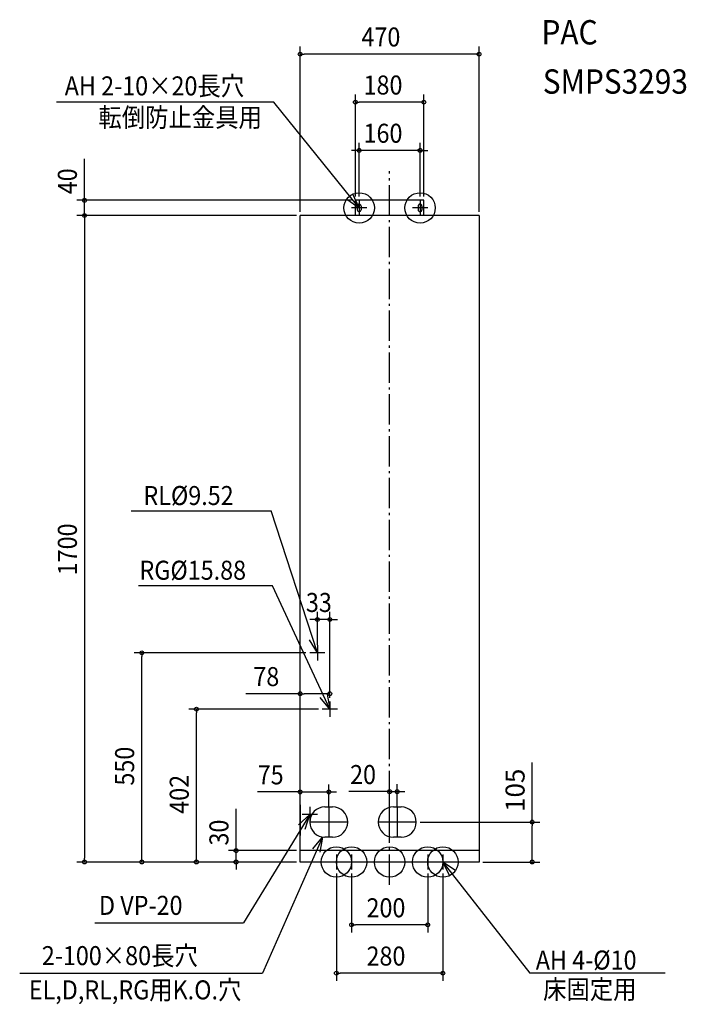
# Model space of a CAD drawing. Extents: x -972 to 780, y -374 to 2215.
import ezdxf

# ---------------------------------------------------------------- set-up
doc = ezdxf.new("R2010")
doc.units = 0
doc.header["$LTSCALE"] = 20
doc.header["$MEASUREMENT"] = 0
doc.header["$PDMODE"] = 3
doc.header["$PDSIZE"] = -2
doc.linetypes.add('DASHDOT', pattern=[5.5, 4, -0.6, 0.3, -0.6])
doc.layers.get('0').update_dxf_attribs({"linetype": 'CONTINUOUS'})
doc.layers.get('DEFPOINTS').update_dxf_attribs({"linetype": 'CONTINUOUS'})
for name, color, linetype in [('ARRANGE', 1, 'CONTINUOUS'), ('BASIS', 6, 'CONTINUOUS'), ('DETAIL', 5, 'CONTINUOUS'), ('ETC', 61, 'CONTINUOUS'), ('FIX', 11, 'CONTINUOUS'), ('NOTE', 4, 'CONTINUOUS'), ('OUTLINE', 3, 'CONTINUOUS'), ('SIZE', 30, 'CONTINUOUS')]:
    doc.layers.add(name, color=color, linetype=linetype)
doc.styles.get("Standard").update_dxf_attribs({"font": 'SIMPLEX', "width": 0.9, "bigfont": 'BIGFONT'})
doc.dimstyles.get("Standard").update_dxf_attribs({"dimtxt": 0.18, "dimasz": 0.18, "dimexe": 0.18, "dimexo": 0.0625, "dimgap": 0.09, "dimtad": 0, "dimtih": 1, "dimtoh": 1, "dimdec": 4, "dimzin": 0, "dimdsep": 46, "dimtxsty": 'STANDARD', "dimcen": 0.09, "dimaunit": 1, "dimadec": 0, "dimazin": 0, "dimtfac": 1, "dimtdec": 4, "dimtofl": 0, "dimtmove": 2, "dimatfit": 3, "dimfxl": 1, "dimtolj": 1, "dimarcsym": 0})

# ---------------------------------------------------------------- blocks, each defined once
blk = doc.blocks.new('_ORIGIN')
at = {"color": 0, "linetype": 'ByBlock'}
blk.add_line((0, 0), (-1, 0), dxfattribs=at)
blk.add_circle((0, 0), 0.5, dxfattribs=at)
blk = doc.blocks.new('*D3')
at = {"layer": 'DEFPOINTS', "color": 0, "linetype": 'Continuous', "transparency": 16777216}
for p in [(70, 105), (374.7, 105), (235, 0)]:
    blk.add_point(p, dxfattribs=at)
at = {"layer": 'SIZE', "color": 0, "linetype": 'Continuous', "lineweight": -2, "transparency": 16777216}
for p, q in [((374.7, 105), (374.7, 262.1)), ((80, 105), (394.7, 105)), ((374.7, 10), (374.7, 95)), ((245, 0), (394.7, 0))]:
    blk.add_line(p, q, dxfattribs=at)
at = {"layer": 'SIZE', "color": 0, "linetype": 'Continuous', "lineweight": -2, "transparency": 16777216, "xscale": 10, "yscale": 10, "zscale": 10}
for p, rotation in [((374.7, 105), 90), ((374.7, 0), 270)]:
    blk.add_blockref('_ORIGIN', p, dxfattribs=dict(at, rotation=rotation))
at = {"layer": 'SIZE', "color": 0, "linetype": 'Continuous', "transparency": 16777216, "insert": (329.7, 188.6), "char_height": 50, "attachment_point": 5, "rotation": 90}
blk.add_mtext('\\A1;105', dxfattribs=at)

msp = doc.modelspace()

# ---------------------------------------------------------------- linework, layer by layer
at = {"layer": 'ARRANGE', "linetype": 'Continuous'}
msp.add_circle((0, 0), 40, dxfattribs=at)
msp.add_point((0, 0), dxfattribs=at)
at = {"layer": 'BASIS', "linetype": 'DASHDOT'}
msp.add_line((0, -59.85307), (0, 1816.42791), dxfattribs=at)
at = {"layer": 'DETAIL', "linetype": 'Continuous'}
for p, q in [((90, 1740), (-90, 1740)), ((-90, 1700), (-90, 1740)), ((90, 1700), (90, 1740)), ((-85, 1725), (-85, 1715)), ((-75, 1725), (-75, 1715)), ((75, 1725), (75, 1715)), ((85, 1725), (85, 1715)), ((-235, 0), (-235, 1700)), ((235, 1700), (-235, 1700)), ((235, 1700), (235, 0)), ((235, 30), (-235, 30)), ((235, 0), (-235, 0))]:
    msp.add_line(p, q, dxfattribs=at)
at = {"layer": 'DETAIL'}
for p, q in [((-170, 145), (-150, 145)), ((10, 145), (30, 145)), ((-150, 65), (-170, 65)), ((30, 65), (10, 65))]:
    msp.add_line(p, q, dxfattribs=at)
at = {"layer": 'DETAIL', "linetype": 'Continuous'}
for centre, start, end in [((-80, 1725), 0, 180), ((-80, 1715), 180, 0), ((80, 1725), 0, 180), ((80, 1715), 180, 0)]:
    msp.add_arc(centre, 5, start, end, dxfattribs=at)
at = {"layer": 'DETAIL'}
for centre, start, end in [((-170, 105), 90, 270), ((-150, 105), 270, 90), ((10, 105), 90, 270), ((30, 105), 270, 90)]:
    msp.add_arc(centre, 40, start, end, dxfattribs=at)
at = {"layer": 'FIX', "linetype": 'Continuous'}
for centre in [(-80, 1720), (80, 1720), (-140, 0), (-100, 0), (100, 0), (140, 0)]:
    msp.add_circle(centre, 40, dxfattribs=at)
at = {"layer": 'NOTE', "linetype": 'Continuous'}
for p, q in [((-304.38689, 1998.20438), (-875.73423, 1998.20438)), ((-80, 1720), (-304.38689, 1998.20438)), ((-80, 1740), (-80, 1700)), ((80, 1740), (80, 1700)), ((-60, 1720), (-100, 1720)), ((100, 1720), (60, 1720)), ((-678.98963, 923.21165), (-311.03486, 923.21165)), ((-190, 550), (-311.03486, 923.21165)), ((-308.07554, 726.40327), (-659.7655, 726.40327)), ((-157, 402), (-308.07554, 726.40327)), ((-190, 570), (-190, 530)), ((-170, 550), (-210, 550)), ((-157, 422), (-157, 382)), ((-137, 402), (-177, 402)), ((-235, 150), (-235, 110)), ((-210, 145), (-210, 105)), ((-160, 143.72983), (-160, 66.27017)), ((20, 143.72983), (20, 66.27017)), ((-210, 125), (-383.77773, -159.98922)), ((-235, 110), (-235, 70)), ((-190, 125), (-230, 125)), ((-110, 105), (-210, 105)), ((70, 105), (-30, 105)), ((-176.69147, 65.56367), (-334.12464, -292.32504)), ((-120, 0), (-160, 0)), ((-140, 20), (-140, -20)), ((-80, 0), (-120, 0)), ((-100, 20), (-100, -20)), ((120, 0), (80, 0)), ((100, 20), (100, -20)), ((160, 0), (120, 0)), ((140, 20), (140, -20)), ((140, 0), (368.49104, -292.32504)), ((-775.15881, -159.98922), (-383.77773, -159.98922)), ((-972.35843, -292.32504), (-334.12464, -292.32504)), ((723.79896, -292.32504), (368.49104, -292.32504))]:
    msp.add_line(p, q, dxfattribs=at)
for points in [[(-112.60867, 1743.16623), (-80, 1720), (-96.65682, 1756.36688)], [(-190.76282, 589.99273), (-190, 550), (-210.65698, 584.25331)], [(-164.02535, 441.37822), (-157, 402), (-182.77325, 432.58986)], [(-221.80995, 86.78318), (-210, 125), (-239.33613, 97.80824)], [(-202.20423, 34.75622), (-176.69147, 65.56367), (-183.38244, 26.12725)], [(172.94889, -22.67973), (140, 0), (157.19471, -36.11567)]]:
    msp.add_lwpolyline(points, dxfattribs=at)
at = {"layer": 'OUTLINE', "linetype": 'Continuous'}
for p, q in [((235, 1700), (-235, 1700)), ((-235, 0), (-235, 1700)), ((235, 1700), (235, 0)), ((235, 0), (-235, 0))]:
    msp.add_line(p, q, dxfattribs=at)
at = {"layer": 'SIZE', "linetype": 'Continuous'}
for p, q in [((-235, 1710), (-235, 2144.50235)), ((225, 2124.50235), (-225, 2124.50235)), ((235, 1710), (235, 2144.50235)), ((-90, 1750), (-90, 2018.20438)), ((80, 1998.20438), (-80, 1998.20438)), ((90, 1750), (90, 2018.20438)), ((-80, 1750), (-80, 1891.33435)), ((80, 1750), (80, 1891.33435)), ((-90, 1871.33435), (-100, 1871.33435)), ((80, 1871.33435), (-80, 1871.33435)), ((90, 1871.33435), (100, 1871.33435)), ((-802.09211, 1750), (-802.09211, 1848.89877)), ((-100, 1740), (-822.09211, 1740)), ((-802.09211, 1700), (-802.09211, 1740)), ((-245, 1700), (-822.09211, 1700)), ((-245, 1700), (-822.09211, 1700)), ((-802.09211, 1690), (-802.09211, 10)), ((-802.09211, 1690), (-802.09211, 1680)), ((-190, 580), (-190, 657.5)), ((-157, 432), (-157, 657.5)), ((-200, 637.5), (-210, 637.5)), ((-157, 637.5), (-190, 637.5)), ((-147, 637.5), (-137, 637.5)), ((-220, 550), (-671.52958, 550)), ((-651.52958, 10), (-651.52958, 540)), ((-235, 442.56934), (-378.25714, 442.56934)), ((-235, 412), (-235, 462.56934)), ((-167, 442.56934), (-225, 442.56934)), ((-157, 432), (-157, 462.56934)), ((-187, 402), (-528.02717, 402)), ((-508.02717, 10), (-508.02717, 392)), ((-245, 184.19409), (-347.55236, 184.19409)), ((-235, 160), (-235, 204.19409)), ((-235, 184.19409), (-160, 184.19409)), ((-160, 145), (-160, 204.19409)), ((-150, 184.19409), (-140, 184.19409)), ((-10, 184.98061), (-107.35101, 184.98061)), ((0, 115), (0, 204.98061)), ((0, 184.98061), (20, 184.98061)), ((20, 145), (20, 204.98061)), ((30, 184.98061), (40, 184.98061)), ((-403.72531, 40), (-403.72531, 140.01988)), ((-245, 30), (-423.72531, 30)), ((-403.72531, 0), (-403.72531, 30)), ((-245, 0), (-822.09211, 0)), ((-245, 0), (-671.52958, 0)), ((-245, 0), (-528.02717, 0)), ((-245, 0), (-423.72531, 0)), ((-403.72531, -10), (-403.72531, -20)), ((-140, -30), (-140, -312.32504)), ((-100, -30), (-100, -185.35409)), ((100, -30), (100, -185.35409)), ((140, -30), (140, -312.32504)), ((90, -165.35409), (-90, -165.35409)), ((130, -292.32504), (-130, -292.32504))]:
    msp.add_line(p, q, dxfattribs=at)
at = {"layer": 'SIZE', "linetype": 'ByBlock'}
for p, q in [((-235, 2124.50235), (-225, 2124.50235)), ((235, 2124.50235), (225, 2124.50235)), ((-90, 1998.20438), (-80, 1998.20438)), ((90, 1998.20438), (80, 1998.20438)), ((-80, 1871.33435), (-90, 1871.33435)), ((80, 1871.33435), (90, 1871.33435)), ((-802.09211, 1740), (-802.09211, 1750)), ((-802.09211, 1700), (-802.09211, 1690)), ((-802.09211, 1700), (-802.09211, 1690)), ((-190, 637.5), (-200, 637.5)), ((-157, 637.5), (-147, 637.5)), ((-651.52958, 550), (-651.52958, 540)), ((-235, 442.56934), (-225, 442.56934)), ((-157, 442.56934), (-167, 442.56934)), ((-508.02717, 402), (-508.02717, 392)), ((-235, 184.19409), (-245, 184.19409)), ((-160, 184.19409), (-150, 184.19409)), ((0, 184.98061), (-10, 184.98061)), ((20, 184.98061), (30, 184.98061)), ((-403.72531, 30), (-403.72531, 40)), ((-802.09211, 0), (-802.09211, 10)), ((-651.52958, 0), (-651.52958, 10)), ((-255, 0), (-644.39691, 0)), ((-255, 0), (-517.33348, 0)), ((-508.02717, 0), (-508.02717, 10)), ((-403.72531, 0), (-403.72531, -10)), ((-255, 0), (-399.03793, 0)), ((-100, -165.35409), (-90, -165.35409)), ((100, -165.35409), (90, -165.35409)), ((-140, -292.32504), (-130, -292.32504)), ((140, -292.32504), (130, -292.32504))]:
    msp.add_line(p, q, dxfattribs=at)
for centre in [(-235, 2124.50235), (235, 2124.50235), (-90, 1998.20438), (90, 1998.20438), (-80, 1871.33435), (80, 1871.33435), (-802.09211, 1740), (-802.09211, 1700), (-802.09211, 1700), (-190, 637.5), (-157, 637.5), (-651.52958, 550), (-235, 442.56934), (-157, 442.56934), (-508.02717, 402), (-235, 184.19409), (-160, 184.19409), (0, 184.98061), (20, 184.98061), (-403.72531, 30), (-802.09211, 0), (-651.52958, 0), (-508.02717, 0), (-403.72531, 0), (-100, -165.35409), (100, -165.35409), (-140, -292.32504), (140, -292.32504)]:
    msp.add_circle(centre, 5, dxfattribs=at)

# ---------------------------------------------------------------- texts
at = {"layer": 'ETC', "linetype": 'Continuous', "width": 0.9}
for s, p in [('PAC', (399.07353, 2149.86015)), ('SMPS3293', (402.49131, 2020.3848))]:
    msp.add_text(s, height=64, dxfattribs=at).set_placement(p)
at = {"layer": 'NOTE', "linetype": 'Continuous', "width": 0.9}
for s, p in [('AH 2-10×20長穴', (-854.04153, 2015.88468)), ('転倒防止金具用', (-765.52807, 1933.0239)), ('RL%%C9.52', (-647.16165, 938.71724)), ('RG%%C15.88', (-657.54794, 742.31886)), ('D VP-20', (-764.00513, -139.00391)), ('2-100×80長穴', (-914.20159, -271.22081)), ('AH 4-%%C10', (384.15263, -282.82446)), ('EL,D,RL,RG用K.O.穴', (-948.38144, -361.2413)), ('床固定用', (403.36107, -360.02133))]:
    msp.add_text(s, height=50, dxfattribs=at).set_placement(p)
at = {"layer": 'SIZE', "linetype": 'Continuous', "width": 0.9}
for s, p in [('470', (-74.05714, 2144.50235)), ('180', (-68.57143, 2018.20438)), ('160', (-68.57143, 1891.33435)), ('33', (-220.12857, 657.5)), ('78', (-358.25714, 462.56934)), ('75', (-346.72192, 204.19409)), ('20', (-104.0293, 204.98061)), ('200', (-60.81966, -145.35409)), ('280', (-60.81966, -272.32504))]:
    msp.add_text(s, height=50, dxfattribs=at).set_placement(p)
for s, p in [('40', (-822.09211, 1755.95111)), ('1700', (-822.09211, 754)), ('550', (-671.52958, 200.94286)), ('402', (-528.02717, 126.94286)), ('30', (-423.72531, 43.3353))]:
    msp.add_text(s, height=50, rotation=90, dxfattribs=at).set_placement(p)

# ---------------------------------------------------------------- dimensions: what is measured, and where the dimension line sits
at = {"layer": 'SIZE', "linetype": 'Continuous'}
dim = msp.add_linear_dim(base=(374.71632, 105), p1=(235, 0), p2=(70, 105), angle=90, dimstyle='STANDARD', override={"dimtxt": 50, "dimasz": 10, "dimexe": 20, "dimexo": 10, "dimgap": 20, "dimtad": 1, "dimtih": 0, "dimtoh": 0, "dimzin": 8, "dimblk": 'ORIGIN', "dimaunit": 0, "dimtix": 1, "dimtofl": 1, "dimtmove": 0, "dimldrblk": 'ORIGIN', "dimtzin": 0}, dxfattribs=at)
dim.commit()
dim.dimension.update_dxf_attribs({"geometry": '*D3', "text_midpoint": (374.71632, 188.57143), "dimtype": 160})

doc.saveas('drawing.dxf')
